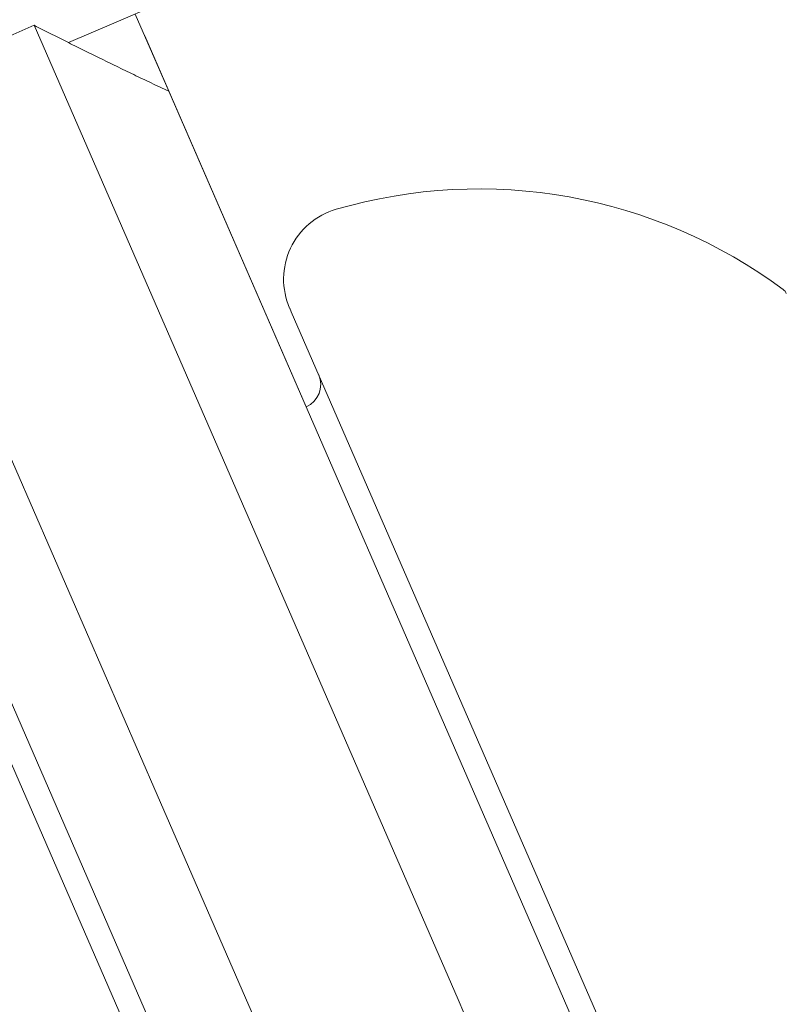
# Model space of a CAD drawing. Units: millimetres. Extents: x -2084 to 5084, y -3474 to 2474.
# Drawn here: x 1240 to 1255, y 113 to 133 of the extents above; entities that cross this region are included whole.
import ezdxf

# ---------------------------------------------------------------- set-up
doc = ezdxf.new("R2010")
doc.units = ezdxf.units.MM
doc.header["$LTSCALE"] = 1000
doc.layers.add('1 EQUIPMENT', color=7, linetype='Continuous', lineweight=18)

# ---------------------------------------------------------------- blocks, each defined once
blk = doc.blocks.new('FYRI BLOCK')
at = {"layer": '1 EQUIPMENT', "lineweight": 0}
for p, q in [((1242.644, 131.554), (1241.952, 133.146)), ((1239.872, 132.914), (1236.203, 131.319)), ((1246.075, 118.648), (1239.872, 132.914)), ((1242.148, 132.694), (1245.472, 125.05)), ((1242.644, 131.554), (1248.068, 119.08)), ((1236.203, 131.319), (1242.406, 117.053)), ((1240.731, 115.89), (1235.308, 128.364)), ((1245.133, 127.084), (1245.166, 127.006)), ((1245.166, 127.006), (1254.304, 105.991)), ((1246.05, 102.403), (1236.913, 123.418)), ((1250.298, 113.949), (1248.068, 119.08)), ((1246.075, 118.648), (1248.603, 112.833)), ((1244.935, 111.238), (1242.406, 117.053)), ((1240.731, 115.89), (1242.962, 110.759)), ((1255.241, 102.582), (1250.298, 113.949)), ((1248.603, 112.833), (1254.204, 99.951))]:
    blk.add_line(p, q, dxfattribs=at)
for centre, radius, start, end in [((1500, -470.356), 694.356, 90, 126.427888), ((1500, -470.356), 656.356, 101.968734, 113.281266), ((1249.03, 119.042), 10.5, 53.3618, 106.2714), ((1246.508, 127.682), 1.5, 106.2714, 203.5), ((1255.177, 127.307), 0.2, 23.5, 53.3618), ((1245.272, 125.509), 0.5, 293.5, 23.5)]:
    blk.add_arc(centre, radius, start, end, dxfattribs=at)
for points in [[(1239.872, 132.914), (1241.22, 132.225), (1242.644, 131.554)], [(1242.148, 132.694), (1242.148, 132.694), (1242.148, 132.694)]]:
    blk.add_open_spline(points, degree=2, dxfattribs=at)

msp = doc.modelspace()

# ---------------------------------------------------------------- block references
at = {"layer": '1 EQUIPMENT'}
msp.add_blockref('FYRI BLOCK', (0, 0), dxfattribs=at)

doc.saveas('drawing.dxf')
